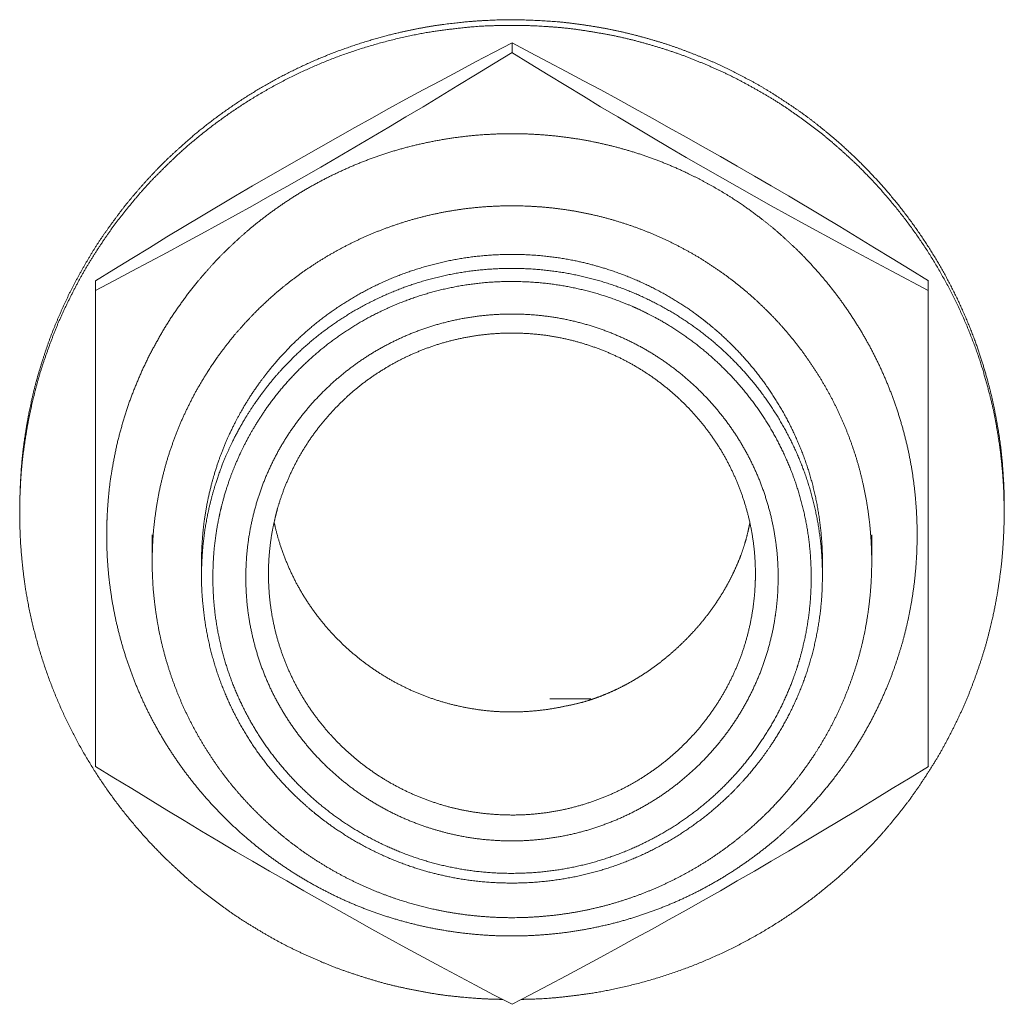
# Model space of a CAD drawing. Units: millimetres. Extents: x -400 to 1006, y -370 to 540.
# Drawn here: x 120 to 133, y 326 to 339 of the extents above; entities that cross this region are included whole.
import ezdxf

# ---------------------------------------------------------------- set-up
doc = ezdxf.new("R2010")
doc.units = ezdxf.units.MM
doc.header["$LTSCALE"] = 5
doc.layers.add('レイヤー 1', color=7, linetype='Continuous', lineweight=18)

msp = doc.modelspace()

# ---------------------------------------------------------------- linework, layer by layer
at = {"layer": 'レイヤー 1', "color": 7, "lineweight": 5}
for p, q in [((126.36, 338.769), (126.36, 338.893)), ((120.861, 335.629), (120.861, 335.754)), ((131.855, 335.629), (131.855, 335.754)), ((131.855, 329.351), (131.855, 335.629)), ((119.864, 332.701), (119.864, 332.774)), ((132.858, 332.701), (132.858, 332.774)), ((121.611, 332.05), (121.611, 332.405)), ((131.108, 332.05), (131.108, 332.405)), ((122.262, 331.867), (122.262, 332.05)), ((130.457, 331.867), (130.457, 332.05)), ((126.858, 330.24), (127.399, 330.24))]:
    msp.add_line(p, q, dxfattribs=at)
at = {"layer": 'レイヤー 1', "color": 7, "lineweight": 5, "flags": 128}
for points in [[(120.861, 335.754), (121.105, 335.905), (121.343, 336.051), (121.575, 336.192), (121.806, 336.335), (122.034, 336.473), (122.26, 336.609), (122.712, 336.876), (122.937, 337.009), (123.386, 337.27), (123.612, 337.396), (123.836, 337.525), (124.061, 337.652), (124.285, 337.778), (124.51, 337.901), (124.736, 338.027), (124.96, 338.15), (125.188, 338.273), (125.417, 338.395), (125.646, 338.519), (125.879, 338.643), (126.117, 338.766), (126.36, 338.893)], [(126.36, 338.893), (126.601, 338.766), (126.84, 338.641), (127.074, 338.519), (127.303, 338.395), (127.534, 338.273), (127.758, 338.15), (127.984, 338.025), (128.209, 337.901), (128.433, 337.776), (128.659, 337.652), (128.884, 337.524), (129.11, 337.396), (129.333, 337.268), (129.559, 337.137), (129.782, 337.007), (130.008, 336.876), (130.457, 336.609), (130.685, 336.471), (130.914, 336.333), (131.144, 336.192), (131.377, 336.051), (131.616, 335.905), (131.857, 335.754)], [(126.36, 338.769), (126.117, 338.62), (125.88, 338.475), (125.646, 338.331), (125.417, 338.19), (125.188, 338.052), (124.96, 337.917), (124.736, 337.783), (124.51, 337.649), (124.285, 337.517), (123.836, 337.255), (123.612, 337.129), (123.388, 336.998), (123.163, 336.875), (122.935, 336.746), (122.712, 336.622), (122.486, 336.499), (122.262, 336.375), (122.035, 336.254), (121.808, 336.13), (121.575, 336.006), (121.341, 335.881), (121.105, 335.757), (120.861, 335.629), (120.861, 329.351)], [(131.855, 335.629), (131.375, 335.881), (130.912, 336.13), (130.683, 336.252), (130.23, 336.499), (130.006, 336.621), (129.782, 336.746), (129.556, 336.873), (129.106, 337.127), (128.658, 337.384), (128.433, 337.515), (128.207, 337.649), (127.758, 337.917), (127.53, 338.052), (127.303, 338.19), (127.072, 338.331), (126.838, 338.474), (126.599, 338.618), (126.358, 338.769)], [(120.861, 329.351), (121.105, 329.201), (121.343, 329.057), (121.806, 328.772), (122.034, 328.635), (122.26, 328.497), (122.486, 328.366), (122.712, 328.23), (122.937, 328.1), (123.161, 327.968), (123.386, 327.84), (123.612, 327.71), (124.285, 327.33), (124.51, 327.204), (124.736, 327.081), (124.96, 326.957), (125.188, 326.835), (125.417, 326.712), (125.879, 326.463), (126.117, 326.339), (126.36, 326.213)], [(126.36, 326.213), (126.601, 326.339), (126.84, 326.467), (127.074, 326.588), (127.303, 326.712), (127.534, 326.835), (127.758, 326.957), (127.984, 327.083), (128.209, 327.204), (128.433, 327.33), (128.659, 327.456), (128.884, 327.584), (129.11, 327.71), (129.333, 327.84), (129.559, 327.968), (129.782, 328.1), (130.008, 328.233), (130.457, 328.501), (130.685, 328.636), (130.914, 328.772), (131.144, 328.914), (131.377, 329.057), (131.616, 329.201), (131.857, 329.351)]]:
    msp.add_lwpolyline(points, dxfattribs=at)
at = {"layer": 'レイヤー 1', "color": 7, "lineweight": 5}
for points, knots in [([(132.858, 332.774), (132.858, 332.804), (132.856, 332.954), (132.845, 333.194), (132.816, 333.548), (132.76, 333.897), (132.692, 334.24), (132.6, 334.575), (132.497, 334.904), (132.328, 335.329), (132.131, 335.739), (131.906, 336.132), (131.654, 336.507), (131.377, 336.864), (131.076, 337.2), (130.753, 337.514), (130.494, 337.733), (130.227, 337.943), (129.946, 338.134), (129.658, 338.316), (129.357, 338.478), (129.048, 338.63), (128.729, 338.76), (128.403, 338.879), (128.069, 338.976), (127.727, 339.061), (127.379, 339.122), (127.024, 339.17), (126.663, 339.193), (126.299, 339.203), (125.935, 339.187), (125.696, 339.167), (125.341, 339.125), (124.993, 339.058), (124.651, 338.979), (124.207, 338.842), (123.778, 338.676), (123.363, 338.481), (122.966, 338.258), (122.586, 338.009), (122.226, 337.735), (121.971, 337.512), (121.724, 337.28), (121.494, 337.032), (121.273, 336.776), (121.07, 336.506), (120.876, 336.228), (120.703, 335.936), (120.539, 335.638), (120.396, 335.328), (120.264, 335.011), (120.155, 334.685), (120.057, 334.352), (119.983, 334.012), (119.942, 333.781), (119.893, 333.43), (119.866, 333.014), (119.864, 332.804), (119.864, 332.774)], [0, 0, 0, 0.017804, 0.035608, 0.053411, 0.071215, 0.089019, 0.106823, 0.124627, 0.142431, 0.160234, 0.178038, 0.195842, 0.213646, 0.23145, 0.249254, 0.267057, 0.284861, 0.302665, 0.320469, 0.338273, 0.356077, 0.37388, 0.391684, 0.409488, 0.427292, 0.445096, 0.4629, 0.480703, 0.498507, 0.516311, 0.534115, 0.551919, 0.569723, 0.587526, 0.60533, 0.623134, 0.640938, 0.658742, 0.676546, 0.694349, 0.712153, 0.729957, 0.747761, 0.765565, 0.783369, 0.801172, 0.818976, 0.83678, 0.854584, 0.872388, 0.890192, 0.907995, 0.925799, 0.943603, 0.961407, 0.979211, 0.997015, 1, 1, 1]), ([(126.483, 326.277), (126.515, 326.278), (126.808, 326.286), (127.194, 326.327), (127.572, 326.382), (128.064, 326.494), (128.542, 326.642), (129.002, 326.824), (129.444, 327.039), (129.867, 327.286), (130.268, 327.562), (130.646, 327.867), (130.911, 328.115), (131.167, 328.373), (131.403, 328.649), (131.628, 328.934), (131.831, 329.235), (132.024, 329.544), (132.192, 329.867), (132.349, 330.198), (132.481, 330.541), (132.599, 330.892), (132.691, 331.252), (132.743, 331.496), (132.785, 331.743), (132.834, 332.119), (132.857, 332.566), (132.855, 332.792), (132.854, 332.856), (132.847, 333.082), (132.819, 333.401), (132.786, 333.652), (132.723, 334.024), (132.631, 334.388), (132.526, 334.744), (132.351, 335.203), (132.141, 335.645), (131.9, 336.068), (131.628, 336.47), (131.327, 336.85), (130.999, 337.206), (130.734, 337.454), (130.459, 337.692), (130.167, 337.909), (129.867, 338.116), (129.551, 338.3), (129.227, 338.473), (128.89, 338.622), (128.545, 338.758), (128.19, 338.869), (127.827, 338.966), (127.455, 339.036), (127.077, 339.092), (126.693, 339.119), (126.433, 339.126), (126.27, 339.125), (126.204, 339.124), (125.912, 339.115), (125.526, 339.074), (125.148, 339.019), (124.655, 338.907), (124.177, 338.76), (123.717, 338.577), (123.275, 338.362), (122.852, 338.116), (122.451, 337.84), (122.073, 337.536), (121.808, 337.287), (121.552, 337.03), (121.316, 336.754), (121.091, 336.469), (120.887, 336.168), (120.695, 335.859), (120.526, 335.536), (120.369, 335.205), (120.238, 334.862), (120.119, 334.512), (120.028, 334.152), (119.976, 333.908), (119.933, 333.661), (119.884, 333.285), (119.861, 332.838), (119.863, 332.613), (119.864, 332.58), (119.864, 332.549), (119.87, 332.33), (119.896, 332.021), (119.941, 331.654), (120.039, 331.176), (120.173, 330.711), (120.341, 330.261), (120.541, 329.827), (120.772, 329.411), (121.033, 329.013), (121.322, 328.637), (121.638, 328.282), (121.893, 328.034), (122.157, 327.795), (122.438, 327.576), (122.728, 327.367), (123.033, 327.179), (123.345, 327.001), (123.671, 326.847), (124.003, 326.704), (124.347, 326.586), (124.698, 326.48), (125.057, 326.401), (125.423, 326.335), (125.796, 326.297), (126.047, 326.281), (126.205, 326.278), (126.237, 326.277)], [0, 0, 0, 0.009316, 0.018633, 0.027949, 0.037266, 0.046582, 0.055899, 0.065215, 0.074532, 0.083848, 0.093165, 0.102481, 0.111798, 0.121114, 0.130431, 0.139747, 0.149064, 0.15838, 0.167697, 0.177013, 0.18633, 0.195646, 0.204963, 0.214279, 0.223596, 0.232912, 0.242229, 0.251545, 0.260853, 0.27016, 0.279468, 0.288775, 0.298083, 0.307391, 0.316698, 0.326006, 0.335313, 0.344621, 0.353928, 0.363236, 0.372544, 0.381851, 0.391159, 0.400466, 0.409774, 0.419082, 0.428389, 0.437697, 0.447004, 0.456312, 0.465619, 0.474927, 0.484235, 0.493542, 0.50285, 0.512157, 0.521465, 0.530772, 0.54008, 0.549387, 0.558694, 0.568002, 0.577309, 0.586617, 0.595924, 0.605232, 0.614539, 0.623846, 0.633154, 0.642461, 0.651769, 0.661076, 0.670383, 0.679691, 0.688998, 0.698306, 0.707613, 0.71692, 0.726228, 0.735535, 0.744843, 0.75415, 0.763458, 0.763458, 0.772468, 0.781479, 0.79049, 0.799501, 0.808512, 0.817522, 0.826533, 0.835544, 0.844555, 0.853566, 0.862576, 0.871587, 0.880598, 0.889609, 0.89862, 0.90763, 0.916641, 0.925652, 0.934663, 0.943674, 0.952684, 0.961695, 0.970706, 0.979717, 0.988728, 0.997738, 1, 1, 1]), ([(121.011, 332.405), (121.011, 332.38), (121.012, 332.205), (121.035, 331.858), (121.09, 331.47), (121.173, 331.091), (121.283, 330.723), (121.418, 330.367), (121.578, 330.023), (121.762, 329.693), (121.968, 329.378), (122.196, 329.078), (122.444, 328.796), (122.711, 328.532), (122.996, 328.287), (123.299, 328.061), (123.617, 327.857), (123.951, 327.676), (124.298, 327.517), (124.659, 327.383), (125.031, 327.275), (125.414, 327.193), (125.807, 327.138), (126.208, 327.112), (126.612, 327.116), (127.011, 327.149), (127.401, 327.211), (127.781, 327.3), (128.15, 327.415), (128.508, 327.555), (128.852, 327.719), (129.182, 327.906), (129.496, 328.116), (129.795, 328.346), (130.005, 328.534), (130.209, 328.728), (130.399, 328.937), (130.581, 329.152), (130.803, 329.455), (131.004, 329.774), (131.182, 330.108), (131.336, 330.455), (131.449, 330.769), (131.545, 331.091), (131.628, 331.47), (131.683, 331.858), (131.709, 332.255), (131.705, 332.655), (131.672, 333.05), (131.61, 333.436), (131.52, 333.812), (131.404, 334.177), (131.262, 334.53), (131.096, 334.871), (130.906, 335.197), (130.695, 335.509), (130.462, 335.804), (130.209, 336.082), (130.005, 336.276), (129.795, 336.464), (129.571, 336.637), (129.341, 336.802), (129.019, 337), (128.681, 337.176), (128.331, 337.329), (127.967, 337.456), (127.64, 337.546), (127.304, 337.617), (126.912, 337.672), (126.511, 337.698), (126.107, 337.694), (125.708, 337.661), (125.317, 337.599), (124.937, 337.511), (124.567, 337.396), (124.21, 337.255), (123.866, 337.091), (123.536, 336.904), (123.221, 336.694), (122.923, 336.464), (122.712, 336.276), (122.509, 336.082), (122.319, 335.873), (122.137, 335.658), (121.97, 335.431), (121.811, 335.197), (121.67, 334.953), (121.536, 334.702), (121.421, 334.442), (121.314, 334.177), (121.227, 333.904), (121.15, 333.625), (121.093, 333.34), (121.046, 333.05), (121.021, 332.755), (121.012, 332.555), (121.011, 332.43), (121.011, 332.405)], [0, 0, 0, 0.010499, 0.020997, 0.031496, 0.041994, 0.052493, 0.062991, 0.07349, 0.083989, 0.094487, 0.104986, 0.115484, 0.125983, 0.136481, 0.14698, 0.157479, 0.167977, 0.178476, 0.188974, 0.199473, 0.209971, 0.22047, 0.230969, 0.241467, 0.251966, 0.262464, 0.272963, 0.283461, 0.29396, 0.304459, 0.314957, 0.325456, 0.335954, 0.346453, 0.356952, 0.36745, 0.377949, 0.388447, 0.398946, 0.409444, 0.419943, 0.430442, 0.44094, 0.451439, 0.461937, 0.472436, 0.482934, 0.493433, 0.503932, 0.51443, 0.524929, 0.535427, 0.545926, 0.556424, 0.566923, 0.577422, 0.58792, 0.598419, 0.608917, 0.619416, 0.629914, 0.640413, 0.650912, 0.66141, 0.671909, 0.682407, 0.692906, 0.703404, 0.713903, 0.724402, 0.7349, 0.745399, 0.755897, 0.766396, 0.776894, 0.787393, 0.797892, 0.80839, 0.818889, 0.829387, 0.839886, 0.850384, 0.860883, 0.871382, 0.88188, 0.892379, 0.902877, 0.913376, 0.923875, 0.934373, 0.944872, 0.95537, 0.965869, 0.976367, 0.986866, 0.997365, 1, 1, 1]), ([(121.611, 332.05), (121.611, 332.029), (121.612, 331.922), (121.624, 331.67), (121.663, 331.338), (121.725, 331.013), (121.809, 330.697), (121.914, 330.39), (122.039, 330.093), (122.185, 329.807), (122.349, 329.532), (122.53, 329.269), (122.729, 329.02), (122.945, 328.785), (123.175, 328.565), (123.42, 328.36), (123.679, 328.172), (123.951, 328.001), (124.235, 327.848), (124.53, 327.714), (124.835, 327.6), (125.111, 327.518), (125.393, 327.45), (125.723, 327.394), (126.06, 327.362), (126.402, 327.352), (126.744, 327.368), (127.08, 327.406), (127.408, 327.467), (127.728, 327.55), (128.038, 327.654), (128.338, 327.778), (128.628, 327.922), (128.906, 328.084), (129.171, 328.264), (129.424, 328.46), (129.602, 328.62), (129.775, 328.785), (129.99, 329.02), (130.139, 329.207), (130.234, 329.335), (130.371, 329.532), (130.535, 329.807), (130.68, 330.093), (130.805, 330.39), (130.911, 330.697), (130.995, 331.013), (131.056, 331.338), (131.095, 331.67), (131.111, 332.008), (131.101, 332.347), (131.068, 332.681), (131.012, 333.007), (130.934, 333.326), (130.834, 333.635), (130.713, 333.935), (130.573, 334.224), (130.413, 334.502), (130.236, 334.768), (130.041, 335.02), (129.83, 335.259), (129.603, 335.483), (129.362, 335.692), (129.106, 335.884), (128.838, 336.06), (128.557, 336.217), (128.264, 336.356), (127.961, 336.475), (127.648, 336.574), (127.327, 336.651), (126.997, 336.707), (126.659, 336.739), (126.317, 336.748), (125.975, 336.733), (125.639, 336.695), (125.311, 336.634), (124.992, 336.551), (124.681, 336.447), (124.381, 336.323), (124.091, 336.179), (123.813, 336.017), (123.548, 335.838), (123.296, 335.641), (123.117, 335.482), (122.945, 335.316), (122.729, 335.081), (122.58, 334.894), (122.437, 334.702), (122.308, 334.501), (122.185, 334.295), (122.076, 334.08), (121.974, 333.861), (121.888, 333.635), (121.809, 333.404), (121.746, 333.167), (121.691, 332.926), (121.653, 332.681), (121.624, 332.431), (121.612, 332.178), (121.611, 332.071), (121.611, 332.05)], [0, 0, 0, 0.010178, 0.020356, 0.030534, 0.040712, 0.05089, 0.061068, 0.071246, 0.081424, 0.091602, 0.10178, 0.111958, 0.122136, 0.132314, 0.142492, 0.15267, 0.162848, 0.173026, 0.183204, 0.193382, 0.20356, 0.213738, 0.223916, 0.234094, 0.244272, 0.25445, 0.264628, 0.274806, 0.284984, 0.295162, 0.30534, 0.315518, 0.325696, 0.335874, 0.346052, 0.35623, 0.366408, 0.376586, 0.386765, 0.396943, 0.407121, 0.417299, 0.427477, 0.437655, 0.447833, 0.458011, 0.468189, 0.478367, 0.488545, 0.498723, 0.508901, 0.519079, 0.529257, 0.539435, 0.549613, 0.559791, 0.569969, 0.580147, 0.590325, 0.600503, 0.610681, 0.620859, 0.631037, 0.641215, 0.651393, 0.661571, 0.671749, 0.681927, 0.692105, 0.702283, 0.712461, 0.722639, 0.732817, 0.742995, 0.753173, 0.763351, 0.773529, 0.783707, 0.793885, 0.804063, 0.814241, 0.824419, 0.834597, 0.844775, 0.854953, 0.865131, 0.875309, 0.885487, 0.895665, 0.905843, 0.916021, 0.926199, 0.936377, 0.946555, 0.956733, 0.966911, 0.977089, 0.987267, 0.997445, 1, 1, 1]), ([(130.457, 332.05), (130.457, 332.066), (130.456, 332.212), (130.437, 332.468), (130.403, 332.72), (130.354, 332.966), (130.29, 333.207), (130.211, 333.442), (130.118, 333.67), (130.013, 333.891), (129.894, 334.105), (129.763, 334.31), (129.62, 334.508), (129.466, 334.696), (129.301, 334.874), (129.126, 335.043), (128.987, 335.161), (128.892, 335.237), (128.746, 335.348), (128.542, 335.483), (128.33, 335.607), (128.111, 335.718), (127.883, 335.816), (127.649, 335.901), (127.439, 335.963), (127.224, 336.016), (126.974, 336.061), (126.718, 336.091), (126.458, 336.105), (126.196, 336.103), (125.937, 336.085), (125.682, 336.051), (125.433, 336.002), (125.189, 335.938), (124.952, 335.86), (124.721, 335.769), (124.497, 335.664), (124.281, 335.547), (124.074, 335.417), (123.874, 335.276), (123.684, 335.123), (123.504, 334.96), (123.376, 334.829), (123.253, 334.696), (123.099, 334.508), (122.991, 334.36), (122.889, 334.209), (122.764, 333.999), (122.68, 333.836), (122.6, 333.67), (122.508, 333.442), (122.449, 333.266), (122.396, 333.087), (122.339, 332.843), (122.307, 332.657), (122.282, 332.468), (122.268, 332.276), (122.262, 332.131), (122.262, 332.05)], [0, 0, 0, 0.017467, 0.034934, 0.052401, 0.069868, 0.087335, 0.104802, 0.122269, 0.139736, 0.157203, 0.17467, 0.192137, 0.209604, 0.227071, 0.244538, 0.262005, 0.279472, 0.296939, 0.314406, 0.331873, 0.34934, 0.366807, 0.384274, 0.401741, 0.419208, 0.436675, 0.454142, 0.471609, 0.489076, 0.506542, 0.524009, 0.541476, 0.558943, 0.57641, 0.593877, 0.611344, 0.628811, 0.646278, 0.663745, 0.681212, 0.698679, 0.716146, 0.733613, 0.75108, 0.768547, 0.786014, 0.803481, 0.820948, 0.838415, 0.855882, 0.873349, 0.890816, 0.908283, 0.92575, 0.943217, 0.960684, 0.978151, 1, 1, 1]), ([(122.262, 331.867), (122.262, 331.85), (122.264, 331.659), (122.293, 331.351), (122.336, 331.083), (122.397, 330.821), (122.475, 330.566), (122.569, 330.318), (122.678, 330.078), (122.803, 329.847), (122.941, 329.625), (123.094, 329.413), (123.259, 329.211), (123.437, 329.021), (123.627, 328.841), (123.777, 328.716), (123.881, 328.636), (124.039, 328.52), (124.261, 328.38), (124.492, 328.253), (124.732, 328.141), (124.98, 328.044), (125.236, 327.963), (125.466, 327.907), (125.7, 327.861), (125.974, 327.827), (126.253, 327.811), (126.533, 327.813), (126.811, 327.834), (127.084, 327.873), (127.35, 327.929), (127.61, 328.002), (127.862, 328.091), (128.106, 328.195), (128.342, 328.315), (128.569, 328.448), (128.786, 328.596), (128.992, 328.756), (129.188, 328.93), (129.326, 329.068), (129.459, 329.211), (129.625, 329.413), (129.739, 329.572), (129.848, 329.735), (129.98, 329.961), (130.097, 330.197), (130.199, 330.441), (130.285, 330.692), (130.354, 330.951), (130.407, 331.216), (130.442, 331.487), (130.458, 331.763), (130.456, 332.041), (130.435, 332.315), (130.395, 332.585), (130.339, 332.848), (130.265, 333.104), (130.175, 333.354), (130.069, 333.595), (129.948, 333.828), (129.813, 334.052), (129.664, 334.267), (129.502, 334.471), (129.327, 334.665), (129.14, 334.847), (128.942, 335.016), (128.732, 335.174), (128.513, 335.318), (128.284, 335.448), (128.046, 335.564), (127.8, 335.664), (127.545, 335.749), (127.284, 335.818), (127.016, 335.87), (126.742, 335.904), (126.463, 335.921), (126.182, 335.918), (125.905, 335.898), (125.633, 335.859), (125.367, 335.803), (125.107, 335.73), (124.855, 335.641), (124.611, 335.536), (124.376, 335.417), (124.149, 335.283), (123.932, 335.136), (123.726, 334.975), (123.53, 334.802), (123.393, 334.663), (123.259, 334.521), (123.094, 334.319), (122.98, 334.16), (122.87, 333.997), (122.739, 333.771), (122.651, 333.595), (122.569, 333.415), (122.475, 333.167), (122.417, 332.977), (122.365, 332.783), (122.312, 332.518), (122.278, 332.247), (122.263, 332.006), (122.262, 331.885), (122.262, 331.867)], [0, 0, 0, 0.009885, 0.019769, 0.029654, 0.039538, 0.049423, 0.059308, 0.069192, 0.079077, 0.088961, 0.098846, 0.10873, 0.118615, 0.1285, 0.138384, 0.148269, 0.158153, 0.168038, 0.177923, 0.187807, 0.197692, 0.207576, 0.217461, 0.227346, 0.23723, 0.247115, 0.256999, 0.266884, 0.276768, 0.286653, 0.296538, 0.306422, 0.316307, 0.326191, 0.336076, 0.345961, 0.355845, 0.36573, 0.375614, 0.385499, 0.395384, 0.405268, 0.415153, 0.425037, 0.434922, 0.444806, 0.454691, 0.464576, 0.47446, 0.484345, 0.494229, 0.504114, 0.513999, 0.523883, 0.533768, 0.543652, 0.553537, 0.563421, 0.573306, 0.583191, 0.593075, 0.60296, 0.612844, 0.622729, 0.632614, 0.642498, 0.652383, 0.662267, 0.672152, 0.682037, 0.691921, 0.701806, 0.71169, 0.721575, 0.731459, 0.741344, 0.751229, 0.761113, 0.770998, 0.780882, 0.790767, 0.800652, 0.810536, 0.820421, 0.830305, 0.84019, 0.850075, 0.859959, 0.869844, 0.879728, 0.889613, 0.899497, 0.909382, 0.919267, 0.929151, 0.939036, 0.94892, 0.958805, 0.96869, 0.978574, 0.988459, 0.998343, 1, 1, 1]), ([(122.412, 331.844), (122.412, 331.828), (122.413, 331.712), (122.426, 331.482), (122.459, 331.224), (122.509, 330.971), (122.574, 330.724), (122.655, 330.484), (122.751, 330.252), (122.862, 330.027), (122.986, 329.81), (123.124, 329.603), (123.274, 329.404), (123.437, 329.216), (123.611, 329.038), (123.796, 328.872), (123.991, 328.717), (124.197, 328.575), (124.411, 328.445), (124.635, 328.329), (124.866, 328.227), (125.105, 328.139), (125.351, 328.066), (125.604, 328.009), (125.862, 327.968), (126.126, 327.944), (126.393, 327.938), (126.66, 327.949), (126.922, 327.977), (127.179, 328.022), (127.43, 328.083), (127.674, 328.159), (127.912, 328.251), (128.141, 328.357), (128.362, 328.476), (128.575, 328.609), (128.778, 328.755), (128.971, 328.913), (129.153, 329.082), (129.325, 329.262), (129.484, 329.453), (129.632, 329.654), (129.766, 329.864), (129.887, 330.082), (129.994, 330.309), (130.075, 330.514), (130.126, 330.664), (130.181, 330.847), (130.239, 331.097), (130.28, 331.352), (130.305, 331.613), (130.311, 331.877), (130.3, 332.141), (130.272, 332.4), (130.226, 332.654), (130.164, 332.902), (130.087, 333.144), (129.994, 333.378), (129.887, 333.605), (129.766, 333.824), (129.632, 334.034), (129.484, 334.234), (129.325, 334.425), (129.153, 334.605), (128.971, 334.774), (128.778, 334.932), (128.575, 335.078), (128.362, 335.211), (128.197, 335.3), (128.084, 335.357), (127.912, 335.436), (127.674, 335.528), (127.43, 335.604), (127.179, 335.665), (126.922, 335.71), (126.66, 335.738), (126.393, 335.749), (126.126, 335.743), (125.862, 335.719), (125.604, 335.678), (125.351, 335.621), (125.105, 335.548), (124.866, 335.46), (124.635, 335.358), (124.411, 335.242), (124.197, 335.112), (123.991, 334.97), (123.796, 334.815), (123.611, 334.649), (123.437, 334.471), (123.274, 334.283), (123.124, 334.085), (123.021, 333.929), (122.923, 333.77), (122.805, 333.549), (122.728, 333.378), (122.655, 333.203), (122.574, 332.963), (122.525, 332.779), (122.496, 332.654), (122.459, 332.464), (122.426, 332.206), (122.413, 331.977), (122.412, 331.861), (122.412, 331.844)], [0, 0, 0, 0.009788, 0.019576, 0.029364, 0.039151, 0.048939, 0.058727, 0.068515, 0.078303, 0.088091, 0.097878, 0.107666, 0.117454, 0.127242, 0.13703, 0.146818, 0.156605, 0.166393, 0.176181, 0.185969, 0.195757, 0.205545, 0.215332, 0.22512, 0.234908, 0.244696, 0.254484, 0.264272, 0.27406, 0.283847, 0.293635, 0.303423, 0.313211, 0.322999, 0.332787, 0.342574, 0.352362, 0.36215, 0.371938, 0.381726, 0.391514, 0.401301, 0.411089, 0.420877, 0.430665, 0.440453, 0.450241, 0.460028, 0.469816, 0.479604, 0.489392, 0.49918, 0.508968, 0.518756, 0.528543, 0.538331, 0.548119, 0.557907, 0.567695, 0.577483, 0.58727, 0.597058, 0.606846, 0.616634, 0.626422, 0.63621, 0.645997, 0.655785, 0.665573, 0.675361, 0.685149, 0.694937, 0.704724, 0.714512, 0.7243, 0.734088, 0.743876, 0.753664, 0.763452, 0.773239, 0.783027, 0.792815, 0.802603, 0.812391, 0.822179, 0.831966, 0.841754, 0.851542, 0.86133, 0.871118, 0.880906, 0.890693, 0.900481, 0.910269, 0.920057, 0.929845, 0.939633, 0.94942, 0.959208, 0.968996, 0.978784, 0.988572, 0.99836, 1, 1, 1]), ([(129.872, 331.844), (129.872, 331.859), (129.872, 331.958), (129.861, 332.154), (129.834, 332.375), (129.793, 332.592), (129.739, 332.803), (129.672, 333.009), (129.593, 333.21), (129.501, 333.404), (129.399, 333.591), (129.285, 333.771), (129.16, 333.944), (129.026, 334.108), (128.882, 334.264), (128.728, 334.411), (128.566, 334.549), (128.395, 334.677), (128.217, 334.795), (128.031, 334.902), (127.838, 334.997), (127.638, 335.082), (127.433, 335.154), (127.221, 335.214), (127.005, 335.261), (126.784, 335.294), (126.558, 335.314), (126.329, 335.319), (126.101, 335.31), (125.877, 335.287), (125.657, 335.25), (125.442, 335.2), (125.232, 335.137), (125.028, 335.062), (124.831, 334.974), (124.64, 334.876), (124.456, 334.766), (124.279, 334.646), (124.111, 334.515), (123.951, 334.375), (123.8, 334.226), (123.658, 334.068), (123.526, 333.901), (123.404, 333.727), (123.293, 333.545), (123.194, 333.356), (123.105, 333.16), (123.029, 332.958), (122.966, 332.751), (122.915, 332.538), (122.877, 332.32), (122.854, 332.098), (122.845, 331.873), (122.85, 331.647), (122.87, 331.423), (122.904, 331.205), (122.952, 330.991), (123.012, 330.782), (123.085, 330.578), (123.17, 330.381), (123.267, 330.19), (123.376, 330.006), (123.495, 329.829), (123.624, 329.661), (123.763, 329.5), (123.912, 329.348), (124.07, 329.206), (124.236, 329.072), (124.411, 328.949), (124.593, 328.837), (124.782, 328.735), (124.978, 328.645), (125.181, 328.567), (125.363, 328.509), (125.549, 328.459), (125.766, 328.415), (125.989, 328.385), (126.215, 328.369), (126.444, 328.367), (126.671, 328.38), (126.895, 328.407), (127.114, 328.447), (127.328, 328.5), (127.536, 328.567), (127.739, 328.645), (127.935, 328.735), (128.125, 328.837), (128.307, 328.949), (128.482, 329.072), (128.648, 329.206), (128.806, 329.348), (128.955, 329.5), (129.094, 329.661), (129.224, 329.829), (129.343, 330.006), (129.451, 330.19), (129.548, 330.381), (129.634, 330.578), (129.707, 330.782), (129.767, 330.991), (129.815, 331.205), (129.84, 331.368), (129.861, 331.535), (129.872, 331.731), (129.872, 331.83), (129.872, 331.844)], [0, 0, 0, 0.009693, 0.019386, 0.029079, 0.038772, 0.048465, 0.058158, 0.067851, 0.077544, 0.087237, 0.09693, 0.106623, 0.116316, 0.126009, 0.135702, 0.145395, 0.155088, 0.16478, 0.174473, 0.184166, 0.193859, 0.203552, 0.213245, 0.222938, 0.232631, 0.242324, 0.252017, 0.26171, 0.271403, 0.281096, 0.290789, 0.300482, 0.310175, 0.319868, 0.329561, 0.339254, 0.348947, 0.35864, 0.368333, 0.378026, 0.387719, 0.397412, 0.407105, 0.416798, 0.426491, 0.436184, 0.445877, 0.45557, 0.465263, 0.474956, 0.484649, 0.494341, 0.504034, 0.513727, 0.52342, 0.533113, 0.542806, 0.552499, 0.562192, 0.571885, 0.581578, 0.591271, 0.600964, 0.610657, 0.62035, 0.630043, 0.639736, 0.649429, 0.659122, 0.668815, 0.678508, 0.688201, 0.697894, 0.707587, 0.71728, 0.726973, 0.736666, 0.746359, 0.756052, 0.765745, 0.775438, 0.785131, 0.794824, 0.804517, 0.814209, 0.823902, 0.833595, 0.843288, 0.852981, 0.862674, 0.872367, 0.88206, 0.891753, 0.901446, 0.911139, 0.920832, 0.930525, 0.940218, 0.949911, 0.959604, 0.969297, 0.97899, 0.988683, 0.998376, 1, 1, 1]), ([(129.573, 331.889), (129.572, 332.015), (129.558, 332.214), (129.531, 332.41), (129.493, 332.601), (129.444, 332.788), (129.383, 332.971), (129.312, 333.148), (129.231, 333.32), (129.14, 333.487), (129.039, 333.647), (128.929, 333.801), (128.81, 333.947), (128.683, 334.087), (128.548, 334.218), (128.405, 334.342), (128.255, 334.458), (128.098, 334.564), (127.934, 334.662), (127.765, 334.75), (127.589, 334.828), (127.408, 334.895), (127.222, 334.953), (127.032, 334.999), (126.837, 335.034), (126.638, 335.057), (126.436, 335.067), (126.232, 335.066), (126.031, 335.052), (125.833, 335.026), (125.64, 334.988), (125.45, 334.939), (125.266, 334.879), (125.086, 334.809), (124.912, 334.728), (124.744, 334.638), (124.582, 334.538), (124.426, 334.43), (124.278, 334.312), (124.137, 334.186), (124.004, 334.052), (123.879, 333.911), (123.762, 333.763), (123.654, 333.607), (123.555, 333.446), (123.467, 333.278), (123.388, 333.104), (123.319, 332.926), (123.268, 332.765), (123.238, 332.648), (123.205, 332.506), (123.172, 332.312), (123.152, 332.115), (123.144, 331.915), (123.149, 331.714), (123.166, 331.515), (123.195, 331.321), (123.236, 331.13), (123.289, 330.944), (123.352, 330.762), (123.426, 330.586), (123.51, 330.415), (123.604, 330.25), (123.707, 330.092), (123.819, 329.94), (123.94, 329.795), (124.069, 329.657), (124.207, 329.527), (124.351, 329.405), (124.503, 329.292), (124.662, 329.187), (124.827, 329.092), (124.998, 329.007), (125.175, 328.931), (125.357, 328.866), (125.544, 328.811), (125.712, 328.773), (125.882, 328.743), (126.081, 328.72), (126.283, 328.709), (126.487, 328.71), (126.688, 328.724), (126.886, 328.75), (127.08, 328.788), (127.269, 328.837), (127.454, 328.897), (127.634, 328.968), (127.808, 329.048), (127.976, 329.139), (128.138, 329.239), (128.293, 329.347), (128.441, 329.465), (128.582, 329.591), (128.716, 329.725), (128.841, 329.866), (128.957, 330.015), (129.065, 330.17), (129.163, 330.332), (129.252, 330.5), (129.331, 330.674), (129.4, 330.853), (129.457, 331.036), (129.504, 331.225), (129.539, 331.418), (129.562, 331.614), (129.572, 331.789), (129.573, 331.877), (129.573, 331.889)], [0, 0, 0, 0.009509, 0.019017, 0.028526, 0.038035, 0.047543, 0.057052, 0.06656, 0.076069, 0.085578, 0.095086, 0.104595, 0.114104, 0.123612, 0.133121, 0.14263, 0.152138, 0.161647, 0.171155, 0.180664, 0.190173, 0.199681, 0.20919, 0.218699, 0.228207, 0.237716, 0.247225, 0.256733, 0.266242, 0.275751, 0.285259, 0.294768, 0.304276, 0.313785, 0.323294, 0.332802, 0.342311, 0.35182, 0.361328, 0.370837, 0.380346, 0.389854, 0.399363, 0.408871, 0.41838, 0.427889, 0.437397, 0.446906, 0.456415, 0.465923, 0.475432, 0.484941, 0.494449, 0.503958, 0.513466, 0.522975, 0.532484, 0.541992, 0.551501, 0.56101, 0.570518, 0.580027, 0.589536, 0.599044, 0.608553, 0.618062, 0.62757, 0.637079, 0.646587, 0.656096, 0.665605, 0.675113, 0.684622, 0.694131, 0.703639, 0.713148, 0.722657, 0.732165, 0.741674, 0.751182, 0.760691, 0.7702, 0.779708, 0.789217, 0.798726, 0.808234, 0.817743, 0.827252, 0.83676, 0.846269, 0.855777, 0.865286, 0.874795, 0.884303, 0.893812, 0.903321, 0.912829, 0.922338, 0.931847, 0.941355, 0.950864, 0.960372, 0.969881, 0.97939, 0.988898, 0.998407, 1, 1, 1]), ([(123.22, 332.568), (123.241, 332.479), (123.283, 332.324), (123.341, 332.153), (123.408, 331.986), (123.483, 331.826), (123.567, 331.67), (123.659, 331.521), (123.759, 331.377), (123.866, 331.24), (123.98, 331.109), (124.101, 330.985), (124.228, 330.868), (124.361, 330.758), (124.5, 330.655), (124.644, 330.56), (124.793, 330.472), (124.946, 330.393), (125.104, 330.321), (125.266, 330.258), (125.431, 330.204), (125.6, 330.158), (125.772, 330.122), (125.946, 330.094), (126.122, 330.076), (126.301, 330.068), (126.481, 330.07), (126.662, 330.082), (126.844, 330.104), (126.98, 330.128), (127.049, 330.143), (127.11, 330.154), (127.216, 330.177), (127.337, 330.21), (127.456, 330.249), (127.575, 330.294), (127.692, 330.344), (127.807, 330.399), (127.92, 330.46), (128.032, 330.526), (128.141, 330.596), (128.247, 330.671), (128.351, 330.75), (128.452, 330.834), (128.55, 330.921), (128.644, 331.012), (128.735, 331.106), (128.823, 331.204), (128.906, 331.304), (128.985, 331.408), (129.059, 331.514), (129.129, 331.622), (129.194, 331.733), (129.254, 331.846), (129.309, 331.961), (129.359, 332.077), (129.403, 332.194), (129.44, 332.313), (129.472, 332.433), (129.491, 332.523), (129.497, 332.553), (129.498, 332.561), (129.5, 332.568)], [0, 0, 0, 0.018184, 0.036367, 0.054551, 0.072734, 0.090918, 0.109101, 0.127285, 0.145468, 0.163652, 0.181835, 0.200019, 0.218203, 0.236386, 0.25457, 0.272753, 0.290937, 0.30912, 0.327304, 0.345487, 0.363671, 0.381854, 0.400038, 0.418222, 0.436405, 0.454589, 0.472772, 0.490956, 0.509139, 0.527323, 0.527323, 0.543483, 0.559643, 0.575803, 0.591963, 0.608123, 0.624283, 0.640443, 0.656604, 0.672764, 0.688924, 0.705084, 0.721244, 0.737404, 0.753564, 0.769724, 0.785884, 0.802044, 0.818204, 0.834365, 0.850525, 0.866685, 0.882845, 0.899005, 0.915165, 0.931325, 0.947485, 0.963645, 0.979805, 0.995966, 0.995966, 1, 1, 1])]:
    msp.add_open_spline(points, degree=2, knots=knots, dxfattribs=at)

doc.saveas('drawing.dxf')
